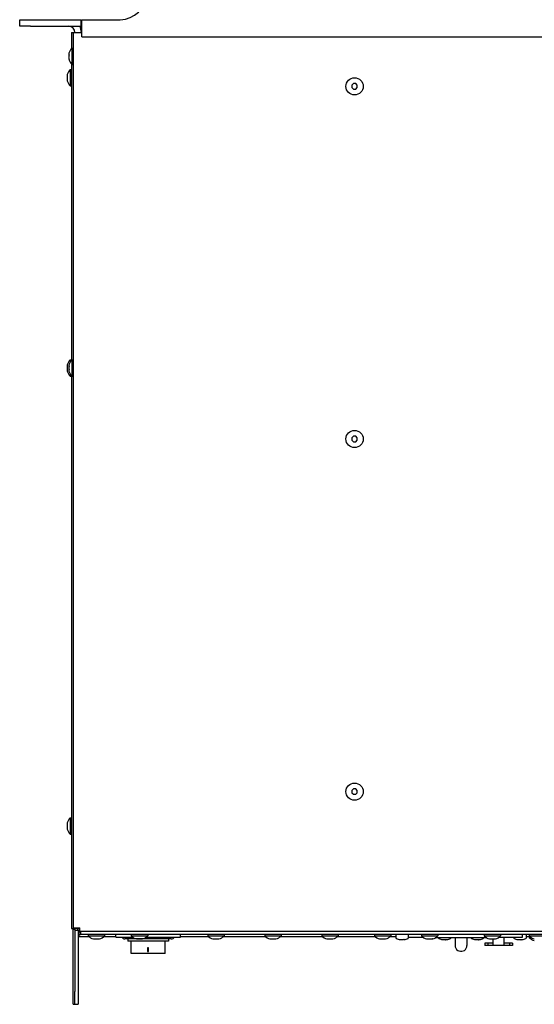
# Model space of a CAD drawing. Units: millimetres. Extents: x 0 to 2286, y 0 to 1778.
# Drawn here: x 616 to 855, y 1078 to 1536 of the extents above; entities that cross this region are included whole.
import ezdxf

# ---------------------------------------------------------------- set-up
doc = ezdxf.new("R2010")
doc.units = ezdxf.units.MM
doc.header["$LTSCALE"] = 125.73
doc.layers.get('0').update_dxf_attribs({"linetype": 'CONTINUOUS'})
for name, color, linetype in [('000-SPOJ_MAT', 7, 'CONTINUOUS'), ('007-VIKO', 7, 'CONTINUOUS'), ('ECAD_000-PART', 7, 'CONTINUOUS'), ('ROUND', 7, 'CONTINUOUS')]:
    doc.layers.add(name, color=color, linetype=linetype)

msp = doc.modelspace()

# ---------------------------------------------------------------- linework, layer by layer
at = {"color": 7, "linetype": 'Continuous'}
for p, q in [((620.66, 1535.51), (644.26, 1535.51)), ((644.26, 1532.51), (644.26, 1535.51)), ((644.56, 1527.51), (644.56, 1535.51)), ((644.56, 1535.51), (662.36, 1535.51)), ((644.56, 1527.51), (1068.16, 1527.51)), ((639.96, 1522.31), (639.96, 1514.71)), ((639.96, 1522.31), (640.56, 1522.31)), ((638.56, 1519.95), (638.59, 1519.91)), ((638.56, 1519.95), (638.6, 1519.95)), ((638.59, 1517.11), (638.56, 1517.07)), ((638.6, 1517.07), (638.56, 1517.07)), ((638.6, 1519.95), (638.59, 1519.91)), ((638.59, 1517.11), (638.6, 1517.07)), ((639.96, 1514.71), (640.56, 1514.71)), ((770.84, 1505.76), (770.11, 1505.03)), ((770.11, 1505.03), (770.11, 1503.99)), ((770.11, 1503.99), (770.84, 1503.26)), ((771.88, 1505.76), (770.84, 1505.76)), ((770.84, 1503.26), (771.88, 1503.26)), ((772.61, 1505.03), (771.88, 1505.76)), ((771.88, 1503.26), (772.61, 1503.99)), ((772.61, 1503.99), (772.61, 1505.03)), ((638.56, 1374.95), (638.59, 1374.91)), ((638.56, 1374.95), (638.6, 1374.95)), ((638.6, 1374.95), (638.59, 1374.91)), ((639.96, 1377.31), (639.96, 1369.71)), ((639.96, 1377.31), (640.56, 1377.31)), ((638.59, 1372.11), (638.56, 1372.07)), ((638.6, 1372.07), (638.56, 1372.07)), ((638.59, 1372.11), (638.6, 1372.07)), ((639.96, 1369.71), (640.56, 1369.71)), ((770.84, 1341.76), (770.11, 1341.03)), ((771.88, 1341.76), (770.84, 1341.76)), ((772.61, 1341.03), (771.88, 1341.76)), ((770.11, 1341.03), (770.11, 1339.99)), ((770.11, 1339.99), (770.84, 1339.26)), ((770.84, 1339.26), (771.88, 1339.26)), ((771.88, 1339.26), (772.61, 1339.99)), ((772.61, 1339.99), (772.61, 1341.03)), ((770.84, 1177.76), (770.11, 1177.03)), ((770.11, 1177.03), (770.11, 1175.99)), ((771.88, 1177.76), (770.84, 1177.76)), ((772.61, 1177.03), (771.88, 1177.76)), ((772.61, 1175.99), (772.61, 1177.03)), ((770.11, 1175.99), (770.84, 1175.26)), ((770.84, 1175.26), (771.88, 1175.26)), ((771.88, 1175.26), (772.61, 1175.99)), ((641.36, 1113.11), (641.36, 1112.61)), ((640.56, 1112.61), (641.36, 1112.61)), ((641.36, 1112.11), (642.86, 1112.11)), ((642.86, 1112.11), (642.86, 1083.61)), ((643.86, 1111.51), (643.86, 1110.01)), ((1068.86, 1111.51), (643.86, 1111.51)), ((1068.86, 1110.01), (643.86, 1110.01)), ((660.36, 1108.91), (660.36, 1110.01)), ((660.36, 1108.91), (668.13, 1108.91)), ((674.59, 1108.91), (690.36, 1108.91)), ((690.36, 1108.91), (690.36, 1110.01)), ((832.84, 1108.51), (808.88, 1108.51)), ((818.11, 1108.51), (818.11, 1104.94)), ((823.61, 1108.51), (823.61, 1104.94)), ((670.3, 1108.01), (664.56, 1108.01)), ((665.86, 1108.01), (665.86, 1107.01)), ((684.86, 1107.01), (665.86, 1107.01)), ((667.46, 1101.28), (667.46, 1107.01)), ((671.3, 1108.01), (670.38, 1108.01)), ((672.34, 1108.01), (671.42, 1108.01)), ((686.16, 1108.01), (672.42, 1108.01)), ((674.26, 1107.01), (674.26, 1106.91)), ((676.51, 1106.91), (674.26, 1106.91)), ((674.32, 1107.01), (674.32, 1106.91)), ((674.39, 1107.01), (674.39, 1106.91)), ((674.51, 1107.01), (674.51, 1106.91)), ((674.7, 1107.01), (674.7, 1106.91)), ((675.01, 1107.01), (675.01, 1106.91)), ((675.51, 1103.82), (675.14, 1103.82)), ((675.14, 1103.82), (675.14, 1102.23)), ((675.51, 1103.73), (675.14, 1103.73)), ((675.39, 1107.01), (675.39, 1106.91)), ((675.51, 1102.23), (675.51, 1103.82)), ((675.76, 1107.01), (675.76, 1106.91)), ((676.07, 1107.01), (676.07, 1106.91)), ((676.26, 1107.01), (676.26, 1106.91)), ((676.39, 1107.01), (676.39, 1106.91)), ((676.45, 1107.01), (676.45, 1106.91)), ((676.51, 1107.01), (676.51, 1106.91)), ((683.26, 1101.28), (683.26, 1107.01)), ((684.86, 1108.01), (684.86, 1107.01)), ((683.26, 1101.28), (667.46, 1101.28)), ((675.14, 1102.23), (675.51, 1102.23))]:
    msp.add_line(p, q, dxfattribs=at)
at = {"color": 3, "linetype": 'Continuous'}
for p, q in [((620.66, 1532.51), (644.26, 1532.51)), ((640.56, 1529.51), (640.56, 1112.61)), ((640.56, 1529.51), (644.56, 1529.51)), ((640.56, 1113.11), (643.66, 1113.11)), ((643.66, 1111.51), (643.66, 1113.11)), ((641.36, 1112.11), (641.36, 1083.61)), ((643.86, 1111.51), (643.66, 1111.51))]:
    msp.add_line(p, q, dxfattribs=at)
at = {"color": 7, "linetype": 'Continuous'}
for points in [[(638.59, 1519.91), (638.58, 1519.88), (638.58, 1519.84), (638.57, 1519.8), (638.57, 1519.76), (638.57, 1519.72), (638.56, 1519.68), (638.56, 1519.64), (638.56, 1519.61), (638.56, 1519.57), (638.56, 1519.53), (638.56, 1519.49), (638.56, 1519.45), (638.56, 1519.41), (638.56, 1519.38), (638.57, 1519.34), (638.57, 1519.3), (638.57, 1519.26), (638.58, 1519.22), (638.58, 1519.18), (638.59, 1519.15), (638.6, 1519.11)], [(638.6, 1519.11), (638.59, 1519.05), (638.58, 1519), (638.58, 1518.94), (638.57, 1518.89), (638.57, 1518.84), (638.57, 1518.78), (638.56, 1518.73), (638.56, 1518.67), (638.56, 1518.62), (638.56, 1518.56), (638.56, 1518.51)], [(638.56, 1518.51), (638.56, 1518.45), (638.56, 1518.4), (638.56, 1518.35), (638.56, 1518.29), (638.57, 1518.24), (638.57, 1518.18), (638.57, 1518.13), (638.58, 1518.07), (638.58, 1518.02), (638.59, 1517.97), (638.6, 1517.91)], [(638.6, 1517.91), (638.59, 1517.87), (638.58, 1517.84), (638.58, 1517.8), (638.57, 1517.76), (638.57, 1517.72), (638.57, 1517.68), (638.56, 1517.64), (638.56, 1517.6), (638.56, 1517.57), (638.56, 1517.53), (638.56, 1517.49), (638.56, 1517.45), (638.56, 1517.41), (638.56, 1517.37), (638.56, 1517.34), (638.57, 1517.3), (638.57, 1517.26), (638.57, 1517.22), (638.58, 1517.18), (638.58, 1517.14), (638.59, 1517.11)], [(638.59, 1374.91), (638.58, 1374.88), (638.58, 1374.84), (638.57, 1374.8), (638.57, 1374.76), (638.57, 1374.72), (638.56, 1374.68), (638.56, 1374.64), (638.56, 1374.61), (638.56, 1374.57), (638.56, 1374.53), (638.56, 1374.49), (638.56, 1374.45), (638.56, 1374.41), (638.56, 1374.38), (638.57, 1374.34), (638.57, 1374.3), (638.57, 1374.26), (638.58, 1374.22), (638.58, 1374.18), (638.59, 1374.15), (638.6, 1374.11)], [(638.6, 1374.11), (638.59, 1374.05), (638.58, 1374), (638.58, 1373.94), (638.57, 1373.89), (638.57, 1373.84), (638.57, 1373.78), (638.56, 1373.73), (638.56, 1373.67), (638.56, 1373.62), (638.56, 1373.56), (638.56, 1373.51)], [(638.56, 1373.51), (638.56, 1373.45), (638.56, 1373.4), (638.56, 1373.35), (638.56, 1373.29), (638.57, 1373.24), (638.57, 1373.18), (638.57, 1373.13), (638.58, 1373.07), (638.58, 1373.02), (638.59, 1372.97), (638.6, 1372.91)], [(638.6, 1372.91), (638.59, 1372.87), (638.58, 1372.84), (638.58, 1372.8), (638.57, 1372.76), (638.57, 1372.72), (638.57, 1372.68), (638.56, 1372.64), (638.56, 1372.6), (638.56, 1372.57), (638.56, 1372.53), (638.56, 1372.49), (638.56, 1372.45), (638.56, 1372.41), (638.56, 1372.37), (638.56, 1372.34), (638.57, 1372.3), (638.57, 1372.26), (638.57, 1372.22), (638.58, 1372.18), (638.58, 1372.14), (638.59, 1372.11)], [(818.11, 1104.94), (818.19, 1104.29), (818.43, 1103.68), (818.8, 1103.14), (819.3, 1102.71), (819.89, 1102.41), (820.53, 1102.25), (821.19, 1102.25), (821.84, 1102.41), (822.42, 1102.71), (822.92, 1103.14), (823.3, 1103.68), (823.53, 1104.29), (823.61, 1104.94)]]:
    msp.add_lwpolyline(points, dxfattribs=at)
for centre in [(771.36, 1504.51), (771.36, 1340.51), (771.36, 1176.51)]:
    msp.add_circle(centre, 4, dxfattribs=at)
for centre, radius, start, end in [((662.36, 1547.51), 12, 270, 360), ((643.67, 1518.51), 5.31, 134.3327, 164.2449), ((643.67, 1518.51), 5.31, 195.7551, 225.6673), ((643.67, 1373.51), 5.31, 134.3327, 164.2449), ((643.67, 1373.51), 5.31, 195.7551, 225.6673), ((644.36, 1110.01), 1.5, 109.5507, 180), ((664.56, 1109.51), 1.5, 203.7806, 270), ((686.16, 1109.51), 1.5, 270, 336.2194)]:
    msp.add_arc(centre, radius, start, end, dxfattribs=at)
at = {"color": 3, "linetype": 'Continuous'}
msp.add_arc((644.36, 1110.01), 3, 104.9833, 135.5083, dxfattribs=at)
at = {"layer": '000-SPOJ_MAT', "color": 7, "linetype": 'Continuous'}
for p, q in [((647.56, 1110.01), (647.56, 1109.41)), ((647.56, 1109.41), (655.16, 1109.41)), ((655.16, 1110.01), (655.16, 1109.41)), ((667.56, 1110.01), (667.56, 1109.41)), ((667.56, 1109.41), (675.16, 1109.41)), ((675.16, 1110.01), (675.16, 1109.41)), ((703.06, 1110.01), (703.06, 1109.41)), ((703.06, 1109.41), (710.66, 1109.41)), ((710.66, 1110.01), (710.66, 1109.41)), ((729.56, 1110.01), (729.56, 1109.41)), ((729.56, 1109.41), (737.16, 1109.41)), ((737.16, 1110.01), (737.16, 1109.41)), ((756.06, 1110.01), (756.06, 1109.41)), ((756.06, 1109.41), (763.66, 1109.41)), ((763.66, 1110.01), (763.66, 1109.41)), ((780.56, 1110.01), (780.56, 1109.41)), ((780.56, 1109.41), (788.16, 1109.41)), ((788.16, 1110.01), (788.16, 1109.41)), ((790.61, 1110.01), (790.61, 1108.44)), ((796.31, 1110.01), (796.31, 1108.44)), ((802.46, 1110.01), (802.46, 1109.41)), ((802.46, 1109.41), (810.06, 1109.41)), ((810.06, 1110.01), (810.06, 1109.41)), ((810.41, 1108.51), (810.41, 1108.44)), ((816.11, 1108.51), (816.11, 1108.44)), ((825.61, 1108.51), (825.61, 1108.44)), ((831.31, 1108.51), (831.31, 1108.44)), ((831.66, 1110.01), (831.66, 1109.41)), ((831.66, 1109.41), (839.26, 1109.41)), ((839.26, 1110.01), (839.26, 1109.41)), ((845.41, 1108.71), (845.41, 1108.44)), ((851.11, 1110.01), (851.11, 1108.44)), ((852.56, 1110.01), (852.56, 1109.41)), ((852.56, 1109.41), (860.16, 1109.41)), ((649.92, 1108.01), (649.92, 1108.04)), ((649.92, 1108.01), (649.96, 1108.04)), ((652.8, 1108.01), (652.76, 1108.04)), ((652.76, 1108.04), (652.8, 1108.04)), ((652.8, 1108.04), (652.8, 1108.01)), ((669.92, 1108.01), (669.92, 1108.04)), ((669.92, 1108.01), (669.96, 1108.04)), ((672.8, 1108.01), (672.76, 1108.04)), ((672.76, 1108.04), (672.8, 1108.04)), ((672.8, 1108.04), (672.8, 1108.01)), ((705.42, 1108.01), (705.42, 1108.04)), ((705.42, 1108.01), (705.46, 1108.04)), ((708.3, 1108.01), (708.26, 1108.04)), ((708.26, 1108.04), (708.3, 1108.04)), ((708.3, 1108.04), (708.3, 1108.01)), ((731.92, 1108.01), (731.92, 1108.04)), ((731.92, 1108.01), (731.96, 1108.04)), ((734.8, 1108.01), (734.76, 1108.04)), ((734.76, 1108.04), (734.8, 1108.04)), ((734.8, 1108.04), (734.8, 1108.01)), ((758.42, 1108.01), (758.42, 1108.04)), ((758.42, 1108.01), (758.46, 1108.04)), ((761.3, 1108.01), (761.26, 1108.04)), ((761.26, 1108.04), (761.3, 1108.04)), ((761.3, 1108.04), (761.3, 1108.01)), ((782.92, 1108.01), (782.92, 1108.04)), ((782.92, 1108.01), (782.96, 1108.04)), ((785.8, 1108.01), (785.76, 1108.04)), ((785.76, 1108.04), (785.8, 1108.04)), ((785.8, 1108.04), (785.8, 1108.01)), ((792.37, 1107.72), (792.39, 1107.72)), ((792.37, 1107.72), (792.37, 1107.72)), ((792.39, 1107.72), (792.41, 1107.72)), ((792.41, 1107.72), (792.42, 1107.72)), ((792.42, 1107.72), (792.45, 1107.72)), ((792.5, 1107.67), (792.44, 1107.69)), ((792.45, 1107.72), (792.47, 1107.72)), ((792.47, 1107.72), (792.5, 1107.72)), ((792.5, 1107.72), (792.51, 1107.71)), ((792.5, 1107.72), (792.5, 1107.67)), ((792.51, 1107.71), (792.57, 1107.71)), ((792.6, 1107.7), (792.57, 1107.71)), ((793.22, 1107.69), (793.29, 1107.7)), ((793.29, 1107.7), (793.29, 1107.7)), ((793.64, 1107.7), (793.63, 1107.7)), ((793.64, 1107.7), (793.69, 1107.69)), ((794.22, 1107.69), (794.32, 1107.7)), ((794.35, 1107.71), (794.32, 1107.7)), ((794.35, 1107.71), (794.41, 1107.71)), ((794.41, 1107.71), (794.42, 1107.72)), ((794.42, 1107.72), (794.46, 1107.72)), ((794.42, 1107.72), (794.42, 1107.67)), ((794.48, 1107.69), (794.42, 1107.67)), ((794.46, 1107.72), (794.47, 1107.72)), ((794.47, 1107.72), (794.5, 1107.72)), ((794.5, 1107.72), (794.52, 1107.72)), ((794.52, 1107.72), (794.54, 1107.72)), ((804.82, 1108.04), (804.86, 1108.04)), ((804.82, 1108.01), (804.82, 1108.04)), ((804.82, 1108.01), (804.86, 1108.04)), ((807.66, 1108.04), (807.7, 1108.04)), ((807.7, 1108.01), (807.66, 1108.04)), ((807.7, 1108.04), (807.7, 1108.01)), ((812.17, 1107.72), (812.19, 1107.72)), ((812.17, 1107.72), (812.17, 1107.72)), ((812.19, 1107.72), (812.21, 1107.72)), ((812.21, 1107.72), (812.22, 1107.72)), ((812.22, 1107.72), (812.25, 1107.72)), ((812.3, 1107.67), (812.24, 1107.69)), ((812.25, 1107.72), (812.27, 1107.72)), ((812.27, 1107.72), (812.3, 1107.72)), ((812.3, 1107.72), (812.31, 1107.71)), ((812.3, 1107.72), (812.3, 1107.67)), ((812.31, 1107.71), (812.37, 1107.71)), ((812.4, 1107.7), (812.37, 1107.71)), ((813.02, 1107.69), (813.09, 1107.7)), ((813.09, 1107.7), (813.09, 1107.7)), ((813.44, 1107.7), (813.43, 1107.7)), ((813.44, 1107.7), (813.49, 1107.69)), ((814.02, 1107.69), (814.12, 1107.7)), ((814.15, 1107.71), (814.12, 1107.7)), ((814.15, 1107.71), (814.21, 1107.71)), ((814.21, 1107.71), (814.22, 1107.72)), ((814.22, 1107.72), (814.26, 1107.72)), ((814.22, 1107.72), (814.22, 1107.67)), ((814.28, 1107.69), (814.22, 1107.67)), ((814.26, 1107.72), (814.27, 1107.72)), ((814.27, 1107.72), (814.3, 1107.72)), ((814.3, 1107.72), (814.32, 1107.72)), ((814.32, 1107.72), (814.34, 1107.72)), ((827.37, 1107.72), (827.39, 1107.72)), ((827.37, 1107.72), (827.37, 1107.72)), ((827.39, 1107.72), (827.41, 1107.72)), ((827.41, 1107.72), (827.42, 1107.72)), ((827.42, 1107.72), (827.45, 1107.72)), ((827.5, 1107.67), (827.44, 1107.69)), ((827.45, 1107.72), (827.47, 1107.72)), ((827.47, 1107.72), (827.5, 1107.72)), ((827.5, 1107.72), (827.51, 1107.71)), ((827.5, 1107.72), (827.5, 1107.67)), ((827.51, 1107.71), (827.57, 1107.71)), ((827.6, 1107.7), (827.57, 1107.71)), ((828.22, 1107.69), (828.29, 1107.7)), ((828.29, 1107.7), (828.29, 1107.7)), ((828.64, 1107.7), (828.63, 1107.7)), ((828.64, 1107.7), (828.69, 1107.69)), ((829.22, 1107.69), (829.32, 1107.7)), ((829.35, 1107.71), (829.32, 1107.7)), ((829.35, 1107.71), (829.41, 1107.71)), ((829.41, 1107.71), (829.42, 1107.72)), ((829.42, 1107.72), (829.46, 1107.72)), ((829.42, 1107.72), (829.42, 1107.67)), ((829.48, 1107.69), (829.42, 1107.67)), ((829.46, 1107.72), (829.47, 1107.72)), ((829.47, 1107.72), (829.5, 1107.72)), ((829.5, 1107.72), (829.52, 1107.72)), ((829.52, 1107.72), (829.54, 1107.72)), ((834.02, 1108.04), (834.06, 1108.04)), ((834.02, 1108.01), (834.02, 1108.04)), ((834.02, 1108.01), (834.06, 1108.04)), ((836.86, 1108.04), (836.9, 1108.04)), ((836.9, 1108.01), (836.86, 1108.04)), ((836.9, 1108.04), (836.9, 1108.01)), ((847.17, 1107.72), (847.19, 1107.72)), ((847.17, 1107.72), (847.17, 1107.72)), ((847.19, 1107.72), (847.21, 1107.72)), ((847.21, 1107.72), (847.22, 1107.72)), ((847.22, 1107.72), (847.25, 1107.72)), ((847.3, 1107.67), (847.24, 1107.69)), ((847.25, 1107.72), (847.27, 1107.72)), ((847.27, 1107.72), (847.3, 1107.72)), ((847.3, 1107.72), (847.31, 1107.71)), ((847.3, 1107.72), (847.3, 1107.67)), ((847.31, 1107.71), (847.37, 1107.71)), ((847.4, 1107.7), (847.37, 1107.71)), ((848.02, 1107.69), (848.09, 1107.7)), ((848.09, 1107.7), (848.09, 1107.7)), ((848.44, 1107.7), (848.43, 1107.7)), ((848.44, 1107.7), (848.49, 1107.69)), ((849.02, 1107.69), (849.12, 1107.7)), ((849.15, 1107.71), (849.12, 1107.7)), ((849.15, 1107.71), (849.21, 1107.71)), ((849.21, 1107.71), (849.22, 1107.72)), ((849.22, 1107.72), (849.26, 1107.72)), ((849.22, 1107.72), (849.22, 1107.67)), ((849.28, 1107.69), (849.22, 1107.67)), ((849.26, 1107.72), (849.27, 1107.72)), ((849.27, 1107.72), (849.3, 1107.72)), ((849.3, 1107.72), (849.32, 1107.72)), ((849.32, 1107.72), (849.34, 1107.72))]:
    msp.add_line(p, q, dxfattribs=at)
for points in [[(649.92, 1108.04), (649.97, 1108.04), (650.02, 1108.03), (650.07, 1108.02), (650.12, 1108.02), (650.17, 1108.01), (650.22, 1108.01), (650.27, 1108.01), (650.32, 1108.01), (650.37, 1108.01), (650.41, 1108.01), (650.46, 1108.01), (650.51, 1108.01), (650.56, 1108.02), (650.61, 1108.02), (650.66, 1108.03), (650.71, 1108.04), (650.76, 1108.04)], [(650.76, 1108.04), (650.82, 1108.04), (650.87, 1108.03), (650.93, 1108.03), (650.98, 1108.02), (651.03, 1108.02), (651.09, 1108.02), (651.14, 1108.01), (651.2, 1108.01), (651.25, 1108.01), (651.31, 1108.01), (651.36, 1108.01), (651.41, 1108.01), (651.47, 1108.01), (651.52, 1108.01), (651.58, 1108.01), (651.63, 1108.02), (651.69, 1108.02), (651.74, 1108.02), (651.8, 1108.03), (651.85, 1108.03), (651.9, 1108.04), (651.96, 1108.04)], [(651.96, 1108.04), (652, 1108.04), (652.03, 1108.03), (652.07, 1108.03), (652.11, 1108.02), (652.15, 1108.02), (652.19, 1108.02), (652.23, 1108.01), (652.27, 1108.01), (652.3, 1108.01), (652.34, 1108.01), (652.38, 1108.01), (652.42, 1108.01), (652.46, 1108.01), (652.5, 1108.01), (652.53, 1108.01), (652.57, 1108.02), (652.61, 1108.02), (652.65, 1108.02), (652.69, 1108.03), (652.73, 1108.03), (652.76, 1108.04)], [(669.92, 1108.04), (669.97, 1108.04), (670.02, 1108.03), (670.07, 1108.02), (670.12, 1108.02), (670.17, 1108.01), (670.22, 1108.01), (670.27, 1108.01), (670.32, 1108.01), (670.37, 1108.01), (670.41, 1108.01), (670.46, 1108.01), (670.51, 1108.01), (670.56, 1108.02), (670.61, 1108.02), (670.66, 1108.03), (670.71, 1108.04), (670.76, 1108.04)], [(670.76, 1108.04), (670.82, 1108.04), (670.87, 1108.03), (670.93, 1108.03), (670.98, 1108.02), (671.03, 1108.02), (671.09, 1108.02), (671.14, 1108.01), (671.2, 1108.01), (671.25, 1108.01), (671.31, 1108.01), (671.36, 1108.01), (671.41, 1108.01), (671.47, 1108.01), (671.52, 1108.01), (671.58, 1108.01), (671.63, 1108.02), (671.69, 1108.02), (671.74, 1108.02), (671.8, 1108.03), (671.85, 1108.03), (671.9, 1108.04), (671.96, 1108.04)], [(671.96, 1108.04), (672, 1108.04), (672.03, 1108.03), (672.07, 1108.03), (672.11, 1108.02), (672.15, 1108.02), (672.19, 1108.02), (672.23, 1108.01), (672.27, 1108.01), (672.3, 1108.01), (672.34, 1108.01), (672.38, 1108.01), (672.42, 1108.01), (672.46, 1108.01), (672.5, 1108.01), (672.53, 1108.01), (672.57, 1108.02), (672.61, 1108.02), (672.65, 1108.02), (672.69, 1108.03), (672.73, 1108.03), (672.76, 1108.04)], [(705.42, 1108.04), (705.47, 1108.04), (705.52, 1108.03), (705.57, 1108.02), (705.62, 1108.02), (705.67, 1108.01), (705.72, 1108.01), (705.77, 1108.01), (705.82, 1108.01), (705.87, 1108.01), (705.91, 1108.01), (705.96, 1108.01), (706.01, 1108.01), (706.06, 1108.02), (706.11, 1108.02), (706.16, 1108.03), (706.21, 1108.04), (706.26, 1108.04)], [(706.26, 1108.04), (706.32, 1108.04), (706.37, 1108.03), (706.43, 1108.03), (706.48, 1108.02), (706.53, 1108.02), (706.59, 1108.02), (706.64, 1108.01), (706.7, 1108.01), (706.75, 1108.01), (706.81, 1108.01), (706.86, 1108.01), (706.91, 1108.01), (706.97, 1108.01), (707.02, 1108.01), (707.08, 1108.01), (707.13, 1108.02), (707.19, 1108.02), (707.24, 1108.02), (707.3, 1108.03), (707.35, 1108.03), (707.4, 1108.04), (707.46, 1108.04)], [(707.46, 1108.04), (707.5, 1108.04), (707.53, 1108.03), (707.57, 1108.03), (707.61, 1108.02), (707.65, 1108.02), (707.69, 1108.02), (707.73, 1108.01), (707.77, 1108.01), (707.8, 1108.01), (707.84, 1108.01), (707.88, 1108.01), (707.92, 1108.01), (707.96, 1108.01), (708, 1108.01), (708.03, 1108.01), (708.07, 1108.02), (708.11, 1108.02), (708.15, 1108.02), (708.19, 1108.03), (708.23, 1108.03), (708.26, 1108.04)], [(731.92, 1108.04), (731.97, 1108.04), (732.02, 1108.03), (732.07, 1108.02), (732.12, 1108.02), (732.17, 1108.01), (732.22, 1108.01), (732.27, 1108.01), (732.32, 1108.01), (732.37, 1108.01), (732.41, 1108.01), (732.46, 1108.01), (732.51, 1108.01), (732.56, 1108.02), (732.61, 1108.02), (732.66, 1108.03), (732.71, 1108.04), (732.76, 1108.04)], [(732.76, 1108.04), (732.82, 1108.04), (732.87, 1108.03), (732.93, 1108.03), (732.98, 1108.02), (733.03, 1108.02), (733.09, 1108.02), (733.14, 1108.01), (733.2, 1108.01), (733.25, 1108.01), (733.31, 1108.01), (733.36, 1108.01), (733.41, 1108.01), (733.47, 1108.01), (733.52, 1108.01), (733.58, 1108.01), (733.63, 1108.02), (733.69, 1108.02), (733.74, 1108.02), (733.8, 1108.03), (733.85, 1108.03), (733.9, 1108.04), (733.96, 1108.04)], [(733.96, 1108.04), (734, 1108.04), (734.03, 1108.03), (734.07, 1108.03), (734.11, 1108.02), (734.15, 1108.02), (734.19, 1108.02), (734.23, 1108.01), (734.27, 1108.01), (734.3, 1108.01), (734.34, 1108.01), (734.38, 1108.01), (734.42, 1108.01), (734.46, 1108.01), (734.5, 1108.01), (734.53, 1108.01), (734.57, 1108.02), (734.61, 1108.02), (734.65, 1108.02), (734.69, 1108.03), (734.73, 1108.03), (734.76, 1108.04)], [(758.42, 1108.04), (758.47, 1108.04), (758.52, 1108.03), (758.57, 1108.02), (758.62, 1108.02), (758.67, 1108.01), (758.72, 1108.01), (758.77, 1108.01), (758.82, 1108.01), (758.87, 1108.01), (758.91, 1108.01), (758.96, 1108.01), (759.01, 1108.01), (759.06, 1108.02), (759.11, 1108.02), (759.16, 1108.03), (759.21, 1108.04), (759.26, 1108.04)], [(759.26, 1108.04), (759.32, 1108.04), (759.37, 1108.03), (759.43, 1108.03), (759.48, 1108.02), (759.53, 1108.02), (759.59, 1108.02), (759.64, 1108.01), (759.7, 1108.01), (759.75, 1108.01), (759.81, 1108.01), (759.86, 1108.01), (759.91, 1108.01), (759.97, 1108.01), (760.02, 1108.01), (760.08, 1108.01), (760.13, 1108.02), (760.19, 1108.02), (760.24, 1108.02), (760.3, 1108.03), (760.35, 1108.03), (760.4, 1108.04), (760.46, 1108.04)], [(760.46, 1108.04), (760.5, 1108.04), (760.53, 1108.03), (760.57, 1108.03), (760.61, 1108.02), (760.65, 1108.02), (760.69, 1108.02), (760.73, 1108.01), (760.77, 1108.01), (760.8, 1108.01), (760.84, 1108.01), (760.88, 1108.01), (760.92, 1108.01), (760.96, 1108.01), (761, 1108.01), (761.03, 1108.01), (761.07, 1108.02), (761.11, 1108.02), (761.15, 1108.02), (761.19, 1108.03), (761.23, 1108.03), (761.26, 1108.04)], [(782.92, 1108.04), (782.97, 1108.04), (783.02, 1108.03), (783.07, 1108.02), (783.12, 1108.02), (783.17, 1108.01), (783.22, 1108.01), (783.27, 1108.01), (783.32, 1108.01), (783.37, 1108.01), (783.41, 1108.01), (783.46, 1108.01), (783.51, 1108.01), (783.56, 1108.02), (783.61, 1108.02), (783.66, 1108.03), (783.71, 1108.04), (783.76, 1108.04)], [(783.76, 1108.04), (783.82, 1108.04), (783.87, 1108.03), (783.93, 1108.03), (783.98, 1108.02), (784.03, 1108.02), (784.09, 1108.02), (784.14, 1108.01), (784.2, 1108.01), (784.25, 1108.01), (784.31, 1108.01), (784.36, 1108.01), (784.41, 1108.01), (784.47, 1108.01), (784.52, 1108.01), (784.58, 1108.01), (784.63, 1108.02), (784.69, 1108.02), (784.74, 1108.02), (784.8, 1108.03), (784.85, 1108.03), (784.9, 1108.04), (784.96, 1108.04)], [(784.96, 1108.04), (785, 1108.04), (785.03, 1108.03), (785.07, 1108.03), (785.11, 1108.02), (785.15, 1108.02), (785.19, 1108.02), (785.23, 1108.01), (785.27, 1108.01), (785.3, 1108.01), (785.34, 1108.01), (785.38, 1108.01), (785.42, 1108.01), (785.46, 1108.01), (785.5, 1108.01), (785.53, 1108.01), (785.57, 1108.02), (785.61, 1108.02), (785.65, 1108.02), (785.69, 1108.03), (785.73, 1108.03), (785.76, 1108.04)], [(792.38, 1107.71), (792.37, 1107.72), (792.37, 1107.72)], [(792.38, 1107.71), (792.41, 1107.7), (792.44, 1107.69)], [(792.6, 1107.7), (792.71, 1107.69), (792.81, 1107.68), (792.9, 1107.68), (792.99, 1107.67), (793.08, 1107.68), (793.15, 1107.68), (793.22, 1107.69)], [(793.29, 1107.7), (793.32, 1107.71), (793.36, 1107.72), (793.41, 1107.72), (793.46, 1107.72)], [(793.46, 1107.72), (793.51, 1107.72), (793.56, 1107.72), (793.6, 1107.71), (793.63, 1107.7)], [(793.69, 1107.69), (793.74, 1107.68), (793.81, 1107.68), (793.88, 1107.67), (793.96, 1107.67), (794.04, 1107.68), (794.13, 1107.68), (794.22, 1107.69)], [(794.48, 1107.69), (794.51, 1107.7), (794.54, 1107.71)], [(794.54, 1107.72), (794.55, 1107.72), (794.55, 1107.72)], [(794.55, 1107.72), (794.55, 1107.72), (794.54, 1107.71)], [(804.86, 1108.04), (804.89, 1108.03), (804.93, 1108.03), (804.97, 1108.02), (805.01, 1108.02), (805.05, 1108.02), (805.09, 1108.01), (805.12, 1108.01), (805.16, 1108.01), (805.2, 1108.01), (805.24, 1108.01), (805.28, 1108.01), (805.32, 1108.01), (805.36, 1108.01), (805.39, 1108.01), (805.43, 1108.02), (805.47, 1108.02), (805.51, 1108.02), (805.55, 1108.03), (805.59, 1108.03), (805.62, 1108.04), (805.66, 1108.04)], [(805.66, 1108.04), (805.72, 1108.04), (805.77, 1108.03), (805.83, 1108.03), (805.88, 1108.02), (805.93, 1108.02), (805.99, 1108.02), (806.04, 1108.01), (806.1, 1108.01), (806.15, 1108.01), (806.21, 1108.01), (806.26, 1108.01), (806.31, 1108.01), (806.37, 1108.01), (806.42, 1108.01), (806.48, 1108.01), (806.53, 1108.02), (806.59, 1108.02), (806.64, 1108.02), (806.7, 1108.03), (806.75, 1108.03), (806.8, 1108.04), (806.86, 1108.04)], [(806.86, 1108.04), (806.9, 1108.04), (806.93, 1108.03), (806.97, 1108.03), (807.01, 1108.02), (807.05, 1108.02), (807.09, 1108.02), (807.13, 1108.01), (807.17, 1108.01), (807.2, 1108.01), (807.24, 1108.01), (807.28, 1108.01), (807.32, 1108.01), (807.36, 1108.01), (807.4, 1108.01), (807.43, 1108.01), (807.47, 1108.02), (807.51, 1108.02), (807.55, 1108.02), (807.59, 1108.03), (807.63, 1108.03), (807.66, 1108.04)], [(812.18, 1107.71), (812.17, 1107.72), (812.17, 1107.72)], [(812.18, 1107.71), (812.21, 1107.7), (812.24, 1107.69)], [(812.4, 1107.7), (812.51, 1107.69), (812.61, 1107.68), (812.7, 1107.68), (812.79, 1107.67), (812.88, 1107.68), (812.95, 1107.68), (813.02, 1107.69)], [(813.09, 1107.7), (813.12, 1107.71), (813.16, 1107.72), (813.21, 1107.72), (813.26, 1107.72)], [(813.26, 1107.72), (813.31, 1107.72), (813.36, 1107.72), (813.4, 1107.71), (813.43, 1107.7)], [(813.49, 1107.69), (813.54, 1107.68), (813.61, 1107.68), (813.68, 1107.67), (813.76, 1107.67), (813.84, 1107.68), (813.93, 1107.68), (814.02, 1107.69)], [(814.28, 1107.69), (814.31, 1107.7), (814.34, 1107.71)], [(814.34, 1107.72), (814.35, 1107.72), (814.35, 1107.72)], [(814.35, 1107.72), (814.35, 1107.72), (814.34, 1107.71)], [(827.38, 1107.71), (827.37, 1107.72), (827.37, 1107.72)], [(827.38, 1107.71), (827.41, 1107.7), (827.44, 1107.69)], [(827.6, 1107.7), (827.71, 1107.69), (827.81, 1107.68), (827.9, 1107.68), (827.99, 1107.67), (828.08, 1107.68), (828.15, 1107.68), (828.22, 1107.69)], [(828.29, 1107.7), (828.32, 1107.71), (828.36, 1107.72), (828.41, 1107.72), (828.46, 1107.72)], [(828.46, 1107.72), (828.51, 1107.72), (828.56, 1107.72), (828.6, 1107.71), (828.63, 1107.7)], [(828.69, 1107.69), (828.74, 1107.68), (828.81, 1107.68), (828.88, 1107.67), (828.96, 1107.67), (829.04, 1107.68), (829.13, 1107.68), (829.22, 1107.69)], [(829.48, 1107.69), (829.51, 1107.7), (829.54, 1107.71)], [(829.54, 1107.72), (829.55, 1107.72), (829.55, 1107.72)], [(829.55, 1107.72), (829.55, 1107.72), (829.54, 1107.71)], [(834.06, 1108.04), (834.09, 1108.03), (834.13, 1108.03), (834.17, 1108.02), (834.21, 1108.02), (834.25, 1108.02), (834.29, 1108.01), (834.32, 1108.01), (834.36, 1108.01), (834.4, 1108.01), (834.44, 1108.01), (834.48, 1108.01), (834.52, 1108.01), (834.56, 1108.01), (834.59, 1108.01), (834.63, 1108.02), (834.67, 1108.02), (834.71, 1108.02), (834.75, 1108.03), (834.79, 1108.03), (834.82, 1108.04), (834.86, 1108.04)], [(834.86, 1108.04), (834.92, 1108.04), (834.97, 1108.03), (835.03, 1108.03), (835.08, 1108.02), (835.13, 1108.02), (835.19, 1108.02), (835.24, 1108.01), (835.3, 1108.01), (835.35, 1108.01), (835.41, 1108.01), (835.46, 1108.01), (835.51, 1108.01), (835.57, 1108.01), (835.62, 1108.01), (835.68, 1108.01), (835.73, 1108.02), (835.79, 1108.02), (835.84, 1108.02), (835.9, 1108.03), (835.95, 1108.03), (836, 1108.04), (836.06, 1108.04)], [(836.06, 1108.04), (836.1, 1108.04), (836.13, 1108.03), (836.17, 1108.03), (836.21, 1108.02), (836.25, 1108.02), (836.29, 1108.02), (836.33, 1108.01), (836.37, 1108.01), (836.4, 1108.01), (836.44, 1108.01), (836.48, 1108.01), (836.52, 1108.01), (836.56, 1108.01), (836.6, 1108.01), (836.63, 1108.01), (836.67, 1108.02), (836.71, 1108.02), (836.75, 1108.02), (836.79, 1108.03), (836.83, 1108.03), (836.86, 1108.04)], [(847.18, 1107.71), (847.17, 1107.72), (847.17, 1107.72)], [(847.18, 1107.71), (847.21, 1107.7), (847.24, 1107.69)], [(847.4, 1107.7), (847.51, 1107.69), (847.61, 1107.68), (847.7, 1107.68), (847.79, 1107.67), (847.88, 1107.68), (847.95, 1107.68), (848.02, 1107.69)], [(848.09, 1107.7), (848.12, 1107.71), (848.16, 1107.72), (848.21, 1107.72), (848.26, 1107.72)], [(848.26, 1107.72), (848.31, 1107.72), (848.36, 1107.72), (848.4, 1107.71), (848.43, 1107.7)], [(848.49, 1107.69), (848.54, 1107.68), (848.61, 1107.68), (848.68, 1107.67), (848.76, 1107.67), (848.84, 1107.68), (848.93, 1107.68), (849.02, 1107.69)], [(849.28, 1107.69), (849.31, 1107.7), (849.34, 1107.71)], [(849.34, 1107.72), (849.35, 1107.72), (849.35, 1107.72)], [(849.35, 1107.72), (849.35, 1107.72), (849.34, 1107.71)]]:
    msp.add_lwpolyline(points, dxfattribs=at)
for centre, radius, start, end in [((651.36, 1113.12), 5.31, 224.3327, 254.2449), ((651.36, 1113.12), 5.31, 285.7551, 315.6673), ((671.36, 1113.12), 5.31, 224.3327, 254.2449), ((671.36, 1113.12), 5.31, 285.7551, 315.6673), ((706.86, 1113.12), 5.31, 224.3327, 254.2449), ((706.86, 1113.12), 5.31, 285.7551, 315.6673), ((733.36, 1113.12), 5.31, 224.3327, 254.2449), ((733.36, 1113.12), 5.31, 285.7551, 315.6673), ((759.86, 1113.12), 5.31, 224.3327, 254.2449), ((759.86, 1113.12), 5.31, 285.7551, 315.6673), ((784.36, 1113.12), 5.31, 224.3327, 254.2449), ((784.36, 1113.12), 5.31, 285.7551, 315.6673), ((790.81, 1108.44), 0.2, 180, 242.3695), ((793.37, 1113.33), 5.72, 242.3695, 261.2887), ((793.55, 1113.33), 5.72, 278.7113, 297.6305), ((796.11, 1108.44), 0.2, 297.6305, 360), ((806.26, 1113.12), 5.31, 224.3327, 254.2449), ((806.26, 1113.12), 5.31, 285.7551, 315.6673), ((810.61, 1108.44), 0.2, 180, 242.3695), ((813.17, 1113.33), 5.72, 242.3695, 261.2887), ((813.35, 1113.33), 5.72, 278.7113, 297.6305), ((815.91, 1108.44), 0.2, 297.6305, 360), ((825.81, 1108.44), 0.2, 180, 242.3695), ((828.37, 1113.33), 5.72, 242.3695, 261.2887), ((828.55, 1113.33), 5.72, 278.7113, 297.6305), ((831.11, 1108.44), 0.2, 297.6305, 360), ((835.46, 1113.12), 5.31, 224.3327, 254.2449), ((835.46, 1113.12), 5.31, 285.7551, 315.6673), ((845.61, 1108.44), 0.2, 180, 242.3695), ((848.17, 1113.33), 5.72, 242.3695, 261.2887), ((848.35, 1113.33), 5.72, 278.7113, 297.6305), ((850.91, 1108.44), 0.2, 297.6305, 360), ((856.36, 1113.12), 5.31, 224.3327, 254.2449)]:
    msp.add_arc(centre, radius, start, end, dxfattribs=at)
at = {"layer": '007-VIKO', "color": 7, "linetype": 'Continuous'}
for p, q in [((639.76, 1529.51), (639.76, 1522.09)), ((639.76, 1529.51), (640.56, 1529.51)), ((639.16, 1512.31), (639.16, 1504.71)), ((639.16, 1512.31), (639.76, 1512.31)), ((639.76, 1514.93), (639.76, 1377.09)), ((637.76, 1509.95), (637.79, 1509.91)), ((637.76, 1509.95), (637.8, 1509.95)), ((637.79, 1507.11), (637.76, 1507.07)), ((637.8, 1507.07), (637.76, 1507.07)), ((637.79, 1509.91), (637.78, 1509.88)), ((637.8, 1509.95), (637.79, 1509.91)), ((637.79, 1507.12), (637.8, 1507.07)), ((639.16, 1504.71), (639.76, 1504.71)), ((637.76, 1374.95), (637.79, 1374.91)), ((637.76, 1374.95), (637.8, 1374.95)), ((637.79, 1374.91), (637.78, 1374.88)), ((637.8, 1374.95), (637.79, 1374.91)), ((639.16, 1377.31), (639.16, 1376.3)), ((639.16, 1377.31), (639.76, 1377.31)), ((637.79, 1372.11), (637.76, 1372.07)), ((637.8, 1372.07), (637.76, 1372.07)), ((637.79, 1372.12), (637.8, 1372.07)), ((639.16, 1370.72), (639.16, 1369.71)), ((639.16, 1369.71), (639.76, 1369.71)), ((639.76, 1369.93), (639.76, 1112.81)), ((639.16, 1164.31), (639.16, 1156.71)), ((639.16, 1164.31), (639.76, 1164.31)), ((637.76, 1161.95), (637.79, 1161.91)), ((637.76, 1161.95), (637.8, 1161.95)), ((637.79, 1159.11), (637.76, 1159.07)), ((637.8, 1159.07), (637.76, 1159.07)), ((637.79, 1161.91), (637.78, 1161.88)), ((637.8, 1161.95), (637.79, 1161.91)), ((637.79, 1159.12), (637.8, 1159.07)), ((639.16, 1156.71), (639.76, 1156.71)), ((639.76, 1112.81), (640.56, 1112.81)), ((643.36, 1109.21), (643.36, 1110.01)), ((643.36, 1109.21), (647.78, 1109.21)), ((654.94, 1109.21), (660.36, 1109.21)), ((690.36, 1109.21), (703.28, 1109.21)), ((710.44, 1109.21), (729.78, 1109.21)), ((736.94, 1109.21), (756.28, 1109.21)), ((763.44, 1109.21), (780.78, 1109.21)), ((787.94, 1109.21), (790.61, 1109.21)), ((851.11, 1109.21), (852.78, 1109.21)), ((852.56, 1109.21), (852.56, 1108.61)), ((852.56, 1108.61), (853.57, 1108.61))]:
    msp.add_line(p, q, dxfattribs=at)
at = {"layer": '007-VIKO', "color": 3, "linetype": 'Continuous'}
for p, q in [((643.36, 1112.81), (641.36, 1112.81)), ((643.36, 1110.01), (643.36, 1111.1)), ((643.36, 1110.01), (643.86, 1110.01))]:
    msp.add_line(p, q, dxfattribs=at)
at = {"layer": '007-VIKO', "color": 7, "linetype": 'Continuous'}
for points in [[(637.78, 1509.88), (637.78, 1509.84), (637.77, 1509.8), (637.77, 1509.76), (637.77, 1509.72), (637.76, 1509.68), (637.76, 1509.64), (637.76, 1509.61), (637.76, 1509.57), (637.76, 1509.53), (637.76, 1509.49), (637.76, 1509.45), (637.76, 1509.41), (637.76, 1509.38), (637.77, 1509.34), (637.77, 1509.3), (637.77, 1509.26), (637.78, 1509.22), (637.78, 1509.18), (637.79, 1509.15), (637.8, 1509.11)], [(637.8, 1509.11), (637.79, 1509.05), (637.78, 1509), (637.78, 1508.94), (637.77, 1508.89), (637.77, 1508.84), (637.77, 1508.78), (637.76, 1508.73), (637.76, 1508.67), (637.76, 1508.62), (637.76, 1508.56), (637.76, 1508.51)], [(637.76, 1508.51), (637.76, 1508.45), (637.76, 1508.4), (637.76, 1508.35), (637.76, 1508.29), (637.77, 1508.24), (637.77, 1508.18), (637.77, 1508.13), (637.78, 1508.07), (637.78, 1508.02), (637.79, 1507.97), (637.8, 1507.91)], [(637.8, 1507.91), (637.79, 1507.86), (637.78, 1507.81), (637.77, 1507.76), (637.77, 1507.71), (637.77, 1507.66), (637.76, 1507.61), (637.76, 1507.56), (637.76, 1507.51), (637.76, 1507.46), (637.76, 1507.41), (637.76, 1507.37), (637.77, 1507.32), (637.77, 1507.27), (637.77, 1507.22), (637.78, 1507.17), (637.79, 1507.12)], [(637.78, 1374.88), (637.78, 1374.84), (637.77, 1374.8), (637.77, 1374.76), (637.77, 1374.72), (637.76, 1374.68), (637.76, 1374.64), (637.76, 1374.61), (637.76, 1374.57), (637.76, 1374.53), (637.76, 1374.49), (637.76, 1374.45), (637.76, 1374.41), (637.76, 1374.38), (637.77, 1374.34), (637.77, 1374.3), (637.77, 1374.26), (637.78, 1374.22), (637.78, 1374.18), (637.79, 1374.15), (637.8, 1374.11)], [(637.8, 1374.11), (637.79, 1374.05), (637.78, 1374), (637.78, 1373.94), (637.77, 1373.89), (637.77, 1373.84), (637.77, 1373.78), (637.76, 1373.73), (637.76, 1373.67), (637.76, 1373.62), (637.76, 1373.56), (637.76, 1373.51)], [(637.76, 1373.51), (637.76, 1373.45), (637.76, 1373.4), (637.76, 1373.35), (637.76, 1373.29), (637.77, 1373.24), (637.77, 1373.18), (637.77, 1373.13), (637.78, 1373.07), (637.78, 1373.02), (637.79, 1372.97), (637.8, 1372.91)], [(637.8, 1372.91), (637.79, 1372.86), (637.78, 1372.81), (637.77, 1372.76), (637.77, 1372.71), (637.77, 1372.66), (637.76, 1372.61), (637.76, 1372.56), (637.76, 1372.51), (637.76, 1372.46), (637.76, 1372.41), (637.76, 1372.37), (637.77, 1372.32), (637.77, 1372.27), (637.77, 1372.22), (637.78, 1372.17), (637.79, 1372.12)], [(637.78, 1161.88), (637.78, 1161.84), (637.77, 1161.8), (637.77, 1161.76), (637.77, 1161.72), (637.76, 1161.68), (637.76, 1161.64), (637.76, 1161.61), (637.76, 1161.57), (637.76, 1161.53), (637.76, 1161.49), (637.76, 1161.45), (637.76, 1161.41), (637.76, 1161.38), (637.77, 1161.34), (637.77, 1161.3), (637.77, 1161.26), (637.78, 1161.22), (637.78, 1161.18), (637.79, 1161.15), (637.8, 1161.11)], [(637.8, 1161.11), (637.79, 1161.05), (637.78, 1161), (637.78, 1160.94), (637.77, 1160.89), (637.77, 1160.84), (637.77, 1160.78), (637.76, 1160.73), (637.76, 1160.67), (637.76, 1160.62), (637.76, 1160.56), (637.76, 1160.51)], [(637.76, 1160.51), (637.76, 1160.45), (637.76, 1160.4), (637.76, 1160.35), (637.76, 1160.29), (637.77, 1160.24), (637.77, 1160.18), (637.77, 1160.13), (637.78, 1160.07), (637.78, 1160.02), (637.79, 1159.97), (637.8, 1159.91)], [(637.8, 1159.91), (637.79, 1159.86), (637.78, 1159.81), (637.77, 1159.76), (637.77, 1159.71), (637.77, 1159.66), (637.76, 1159.61), (637.76, 1159.56), (637.76, 1159.51), (637.76, 1159.46), (637.76, 1159.41), (637.76, 1159.37), (637.77, 1159.32), (637.77, 1159.27), (637.77, 1159.22), (637.78, 1159.17), (637.79, 1159.12)]]:
    msp.add_lwpolyline(points, dxfattribs=at)
for centre, start, end in [((642.87, 1508.51), 134.3327, 164.2449), ((642.87, 1508.51), 195.7551, 225.6673), ((642.87, 1373.51), 134.3327, 164.2449), ((642.87, 1373.51), 195.7551, 225.6673), ((642.87, 1160.51), 134.3327, 164.2449), ((642.87, 1160.51), 195.7551, 225.6673), ((856.36, 1112.32), 224.3327, 254.2449)]:
    msp.add_arc(centre, 5.31, start, end, dxfattribs=at)
at = {"layer": 'ECAD_000-PART', "color": 7, "linetype": 'Continuous'}
for p, q in [((803.3, 1108.71), (796.31, 1108.71)), ((849.26, 1108.71), (838.42, 1108.71)), ((840.86, 1105.01), (840.86, 1108.71)), ((849.26, 1110.01), (849.26, 1108.71)), ((835.86, 1106.01), (831.87, 1106.01)), ((831.87, 1106.01), (831.87, 1105.01)), ((844.85, 1105.01), (831.87, 1105.01)), ((833.36, 1106.01), (833.36, 1105.01)), ((835.86, 1105.01), (835.86, 1108.02)), ((844.85, 1106.01), (840.86, 1106.01)), ((843.36, 1106.01), (843.36, 1105.01)), ((844.85, 1106.01), (844.85, 1105.01))]:
    msp.add_line(p, q, dxfattribs=at)
at = {"layer": 'ROUND', "color": 7, "linetype": 'Continuous'}
for p, q in [((615.66, 1532.51), (615.66, 1535.51)), ((615.66, 1535.51), (620.66, 1535.51)), ((641.36, 1112.61), (641.36, 1083.61)), ((642.86, 1083.61), (642.86, 1077.61)), ((640.56, 1077.61), (642.86, 1077.61))]:
    msp.add_line(p, q, dxfattribs=at)
at = {"layer": 'ROUND', "color": 3, "linetype": 'Continuous'}
for p, q in [((620.66, 1532.51), (615.66, 1532.51)), ((640.56, 1077.61), (640.56, 1112.61)), ((641.36, 1077.61), (641.36, 1083.61))]:
    msp.add_line(p, q, dxfattribs=at)
msp.add_arc((638.36, 1529.51), 3, 0, 86.1774, dxfattribs=at)
at = {"layer": 'ROUND', "color": 7, "linetype": 'Continuous'}
msp.add_arc((638.36, 1529.51), 6, 0, 30.0475, dxfattribs=at)

doc.saveas('drawing.dxf')
